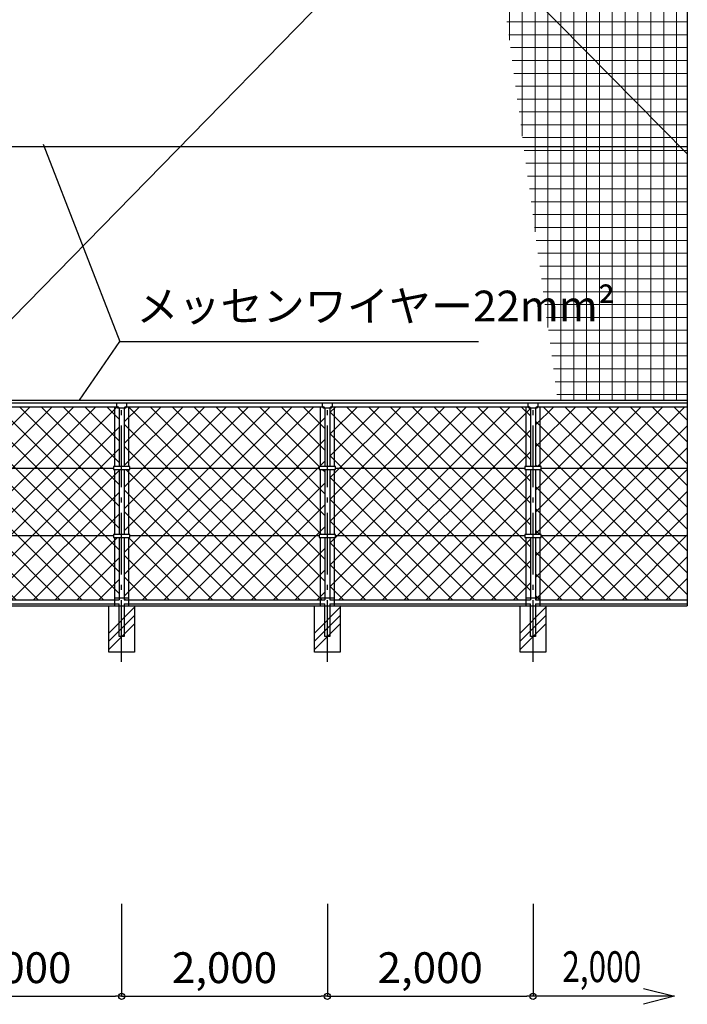
# Model space of a CAD drawing. Extents: x 0 to 40137, y -3401 to 25500.
# Drawn here: x 19042 to 25533, y 6341 to 15921 of the extents above; entities that cross this region are included whole.
import ezdxf

# ---------------------------------------------------------------- set-up
doc = ezdxf.new("R2010")
doc.units = 0
doc.header["$MEASUREMENT"] = 0
doc.header["$PDMODE"] = 3
doc.header["$PDSIZE"] = 20
doc.linetypes.add('DASHDOT', pattern=[8.5, 6, -1, 0.5, -1])
doc.layers.get('0').update_dxf_attribs({"linetype": 'CONTINUOUS'})
doc.layers.get('DEFPOINTS').update_dxf_attribs({"color": 4, "linetype": 'CONTINUOUS'})
for name, color, linetype in [('寸法', 6, 'CONTINUOUS'), ('寸法文字', 6, 'CONTINUOUS'), ('画層1', 7, 'CONTINUOUS'), ('画層1-1', 82, 'CONTINUOUS'), ('画層2', 40, 'CONTINUOUS'), ('画層3-1', 3, 'CONTINUOUS'), ('画層3-2', 60, 'CONTINUOUS'), ('画層3-3', 1, 'CONTINUOUS'), ('画層3-寸法', 6, 'CONTINUOUS'), ('画層3-通り芯', 4, 'CONTINUOUS')]:
    doc.layers.add(name, color=color, linetype=linetype)
doc.layers.add('ﾈｯﾄ', color=230, linetype='CONTINUOUS', lineweight=13)
doc.styles.add('1_100', font='romans.shx', dxfattribs={"width": 0.75, "bigfont": 'extfont2.shx'})
doc.dimstyles.new('1_100', dxfattribs={"dimscale": 100, "dimtxt": 3, "dimasz": 0.6, "dimexe": 0, "dimexo": 3, "dimgap": 1, "dimtad": 1, "dimdec": 1, "dimdsep": 46, "dimlunit": 6, "dimtxsty": '1_100', "dimblk1": 'ORIGIN', "dimblk2": 'ORIGIN', "dimsah": 1, "dimcen": 0, "dimclrd": 256, "dimclre": 256, "dimclrt": 256, "dimadec": 0, "dimazin": 0, "dimtfac": 1, "dimtdec": 1, "dimtmove": 2, "dimatfit": 3, "dimldrblk": 'ORIGIN', "dimfxl": 1, "dimtolj": 1, "dimarcsym": 0})
pattern_1 = [(45, (-7e-12, 435.52), (-106.066, 106.066), []), (135, (-7e-12, 435.52), (-106.066, -106.066), [])]

# ---------------------------------------------------------------- blocks, each defined once
blk = doc.blocks.new('_ORIGIN')
at = {"color": 0, "linetype": 'ByBlock'}
blk.add_line((0, 0), (-1, 0), dxfattribs=at)
blk.add_circle((0, 0), 0.5, dxfattribs=at)
blk = doc.blocks.new('*D9')
at = {"layer": 'DEFPOINTS', "color": 0, "linetype": 'Continuous', "transparency": 16777216}
for p in [(18033.3, 7618.9), (20033.3, 7618.9), (20033.3, 6418.9)]:
    blk.add_point(p, dxfattribs=at)
at = {"layer": '画層3-寸法', "linetype": 'Continuous', "lineweight": -2, "transparency": 16777216}
for p, q in [((18033.3, 7318.9), (18033.3, 6418.9)), ((20033.3, 7318.9), (20033.3, 6418.9)), ((18093.3, 6418.9), (19973.3, 6418.9))]:
    blk.add_line(p, q, dxfattribs=at)
at = {"layer": '画層3-寸法', "linetype": 'Continuous', "lineweight": -2, "transparency": 16777216, "xscale": 60, "yscale": 60, "zscale": 60, "rotation": 180}
blk.add_blockref('_ORIGIN', (18033.3, 6418.9), dxfattribs=at)
at = {"layer": '画層3-寸法', "linetype": 'Continuous', "lineweight": -2, "transparency": 16777216, "xscale": 60, "yscale": 60, "zscale": 60}
blk.add_blockref('_ORIGIN', (20033.3, 6418.9), dxfattribs=at)
at = {"layer": '画層3-寸法', "linetype": 'Continuous', "transparency": 16777216, "insert": (19033.3, 6697.4), "char_height": 300, "attachment_point": 5, "style": '1_100'}
blk.add_mtext('\\A1;2,000', dxfattribs=at)
blk = doc.blocks.new('*D11')
at = {"layer": 'DEFPOINTS', "color": 0, "linetype": 'Continuous', "transparency": 16777216}
for p in [(20033.3, 7618.9), (22033.3, 7618.9), (22033.3, 6418.9)]:
    blk.add_point(p, dxfattribs=at)
at = {"layer": '画層3-寸法', "linetype": 'Continuous', "lineweight": -2, "transparency": 16777216}
for p, q in [((20033.3, 7318.9), (20033.3, 6418.9)), ((22033.3, 7318.9), (22033.3, 6418.9)), ((20093.3, 6418.9), (21973.3, 6418.9))]:
    blk.add_line(p, q, dxfattribs=at)
at = {"layer": '画層3-寸法', "linetype": 'Continuous', "lineweight": -2, "transparency": 16777216, "xscale": 60, "yscale": 60, "zscale": 60, "rotation": 180}
blk.add_blockref('_ORIGIN', (20033.3, 6418.9), dxfattribs=at)
at = {"layer": '画層3-寸法', "linetype": 'Continuous', "lineweight": -2, "transparency": 16777216, "xscale": 60, "yscale": 60, "zscale": 60}
blk.add_blockref('_ORIGIN', (22033.3, 6418.9), dxfattribs=at)
at = {"layer": '画層3-寸法', "linetype": 'Continuous', "transparency": 16777216, "insert": (21033.3, 6697.4), "char_height": 300, "attachment_point": 5, "style": '1_100'}
blk.add_mtext('\\A1;2,000', dxfattribs=at)
blk = doc.blocks.new('*D12')
at = {"layer": 'DEFPOINTS', "color": 0, "linetype": 'Continuous', "transparency": 16777216}
for p in [(22033.3, 7618.9), (24033.3, 7618.9), (24033.3, 6418.9)]:
    blk.add_point(p, dxfattribs=at)
at = {"layer": '画層3-寸法', "linetype": 'Continuous', "lineweight": -2, "transparency": 16777216}
for p, q in [((22033.3, 7318.9), (22033.3, 6418.9)), ((24033.3, 7318.9), (24033.3, 6418.9)), ((22093.3, 6418.9), (23973.3, 6418.9))]:
    blk.add_line(p, q, dxfattribs=at)
at = {"layer": '画層3-寸法', "linetype": 'Continuous', "lineweight": -2, "transparency": 16777216, "xscale": 60, "yscale": 60, "zscale": 60, "rotation": 180}
blk.add_blockref('_ORIGIN', (22033.3, 6418.9), dxfattribs=at)
at = {"layer": '画層3-寸法', "linetype": 'Continuous', "lineweight": -2, "transparency": 16777216, "xscale": 60, "yscale": 60, "zscale": 60}
blk.add_blockref('_ORIGIN', (24033.3, 6418.9), dxfattribs=at)
at = {"layer": '画層3-寸法', "linetype": 'Continuous', "transparency": 16777216, "insert": (23033.3, 6697.4), "char_height": 300, "attachment_point": 5, "style": '1_100'}
blk.add_mtext('\\A1;2,000', dxfattribs=at)

msp = doc.modelspace()

# ---------------------------------------------------------------- hatches: boundary and pattern name
at = {"layer": '画層3-3', "lineweight": 13}
h = msp.add_hatch(dxfattribs=at)
h.set_pattern_fill('NET', color=230, scale=1200, angle=45, style=0)
h.set_pattern_definition(pattern_1)
h.paths.add_polyline_path([(21952.98, 11558.86), (21952.98, 11573.86), (22007.93, 11573.86), (22007.93, 12140.76), (21997.53, 12140.76), (21982.53, 12155.76), (20084.13, 12155.76), (20069.13, 12140.76), (20058.73, 12140.76), (20058.73, 11573.86), (20113.68, 11573.86), (20113.68, 11558.86)])
h.paths.add_polyline_path([(20113.68, 11558.86), (20113.68, 11543.86), (20058.73, 11543.86), (20058.73, 10913.86), (20113.68, 10913.86), (20113.68, 10898.86), (21952.98, 10898.86), (21952.98, 10913.86), (22007.93, 10913.86), (22007.93, 11543.86), (21952.98, 11543.86), (21952.98, 11558.86)])
h.paths.add_polyline_path([(20113.68, 10898.86), (20113.68, 10883.86), (20058.73, 10883.86), (20058.73, 10276.96), (22007.93, 10276.96), (22007.93, 10883.86), (21952.98, 10883.86), (21952.98, 10898.86)])
h.paths.add_polyline_path([(18113.68, 10898.86), (18113.68, 10883.86), (18058.73, 10883.86), (18058.73, 10276.96), (20007.93, 10276.96), (20007.93, 10883.86), (19952.98, 10883.86), (19952.98, 10898.86)])
h.paths.add_polyline_path([(19952.98, 10898.86), (19952.98, 10913.86), (20007.93, 10913.86), (20007.93, 11543.86), (19952.98, 11543.86), (19952.98, 11558.86), (18113.68, 11558.86), (18113.68, 11543.86), (18058.73, 11543.86), (18058.73, 10913.86), (18113.68, 10913.86), (18113.68, 10898.86)])
h.paths.add_polyline_path([(19952.98, 11558.86), (19952.98, 11573.86), (20007.93, 11573.86), (20007.93, 12140.76), (19997.53, 12140.76), (19982.53, 12155.76), (18084.13, 12155.76), (18069.13, 12140.76), (18058.73, 12140.76), (18058.73, 11573.86), (18113.68, 11573.86), (18113.68, 11558.86)])
h = msp.add_hatch(dxfattribs=at)
h.set_pattern_fill('NET', color=230, scale=1200, angle=45, style=0)
h.set_pattern_definition(pattern_1)
h.paths.add_polyline_path([(24084.13, 12155.76), (24069.13, 12140.76), (24058.73, 12140.76), (24058.73, 11573.86), (24113.68, 11573.86), (24113.68, 11558.86), (25533.33, 11558.86), (25533.33, 12155.76)])
h.paths.add_polyline_path([(24113.68, 11558.86), (24113.68, 11543.86), (24058.73, 11543.86), (24058.73, 10913.86), (24113.68, 10913.86), (24113.68, 10898.86), (25533.33, 10898.86), (25533.33, 11558.86)])
h.paths.add_polyline_path([(24113.68, 10898.86), (24113.68, 10883.86), (24058.73, 10883.86), (24058.73, 10276.96), (25533.33, 10276.96), (25533.33, 10898.86)])
h.paths.add_polyline_path([(22113.68, 10898.86), (22113.68, 10883.86), (22058.73, 10883.86), (22058.73, 10276.96), (24007.93, 10276.96), (24007.93, 10883.86), (23952.98, 10883.86), (23952.98, 10898.86)])
h.paths.add_polyline_path([(22113.68, 11558.86), (22113.68, 11543.86), (22058.73, 11543.86), (22058.73, 10913.86), (22113.68, 10913.86), (22113.68, 10898.86), (23952.98, 10898.86), (23952.98, 10913.86), (24007.93, 10913.86), (24007.93, 11543.86), (23952.98, 11543.86), (23952.98, 11558.86)])
h.paths.add_polyline_path([(23952.98, 11558.86), (23952.98, 11573.86), (24007.93, 11573.86), (24007.93, 12140.76), (23997.53, 12140.76), (23982.53, 12155.76), (22084.13, 12155.76), (22069.13, 12140.76), (22058.73, 12140.76), (22058.73, 11573.86), (22113.68, 11573.86), (22113.68, 11558.86)])
at = {"layer": '画層3-3'}
h = msp.add_hatch(dxfattribs=at)
h.set_pattern_fill('PLAST', color=256, scale=1800, angle=45, style=0)
h.set_pattern_definition([(45, (13891, 3777.2), (-318.198, 318.198), []), (45, (13851.2, 3816.96), (-318.198, 318.198), []), (45, (13811.44, 3856.74), (-318.198, 318.198), [])])
h.paths.add_polyline_path([(20158.33, 10218.86), (19908.33, 10218.86), (19908.33, 9768.86), (20158.33, 9768.86)])
h = msp.add_hatch(dxfattribs=at)
h.set_pattern_fill('PLAST', color=256, scale=1800, angle=45, style=0)
h.set_pattern_definition([(45, (15891, 3777.2), (-318.198, 318.198), []), (45, (15851.2, 3816.96), (-318.198, 318.198), []), (45, (15811.44, 3856.74), (-318.198, 318.198), [])])
h.paths.add_polyline_path([(22158.33, 10218.86), (21908.33, 10218.86), (21908.33, 9768.86), (22158.33, 9768.86)])
h = msp.add_hatch(dxfattribs=at)
h.set_pattern_fill('PLAST', color=256, scale=1800, angle=45, style=0)
h.set_pattern_definition([(45, (17891, 3777.2), (-318.198, 318.198), []), (45, (17851.2, 3816.96), (-318.198, 318.198), []), (45, (17811.44, 3856.74), (-318.198, 318.198), [])])
h.paths.add_polyline_path([(24158.33, 10218.86), (23908.33, 10218.86), (23908.33, 9768.86), (24158.33, 9768.86)])
at = {"layer": 'ﾈｯﾄ', "lineweight": 13}
h = msp.add_hatch(dxfattribs=at)
h.set_pattern_fill('NET', color=230, scale=1000, style=0)
h.set_pattern_definition([(0, (-210446.43, -243600.95), (0, 125), []), (90, (-210446.43, -243600.95), (-125, 8e-15), [])])
h.paths.add_polyline_path([(24273.38, 12218.86), (25533.33, 12218.86), (25533.33, 22158.86), (22940.08, 22158.86)])

# ---------------------------------------------------------------- linework, layer by layer
at = {"layer": 'DEFPOINTS'}
msp.add_line((25533.33, 22218.86), (25533.33, 10218.86), dxfattribs=at)
at = {"layer": '寸法', "linetype": 'Continuous'}
msp.add_line((19271.62, 14708.86), (20016.29, 12791.05), dxfattribs=at)
at = {"layer": '画層1', "linetype": 'Continuous'}
msp.add_line((8033.33, 12218.86), (25533.33, 12218.86), dxfattribs=at)
at = {"layer": '画層1-1', "linetype": 'Continuous'}
for p, q in [((25533.33, 19735.48), (18192.03, 12218.86)), ((22450.76, 17751.05), (25533.33, 14616.07)), ((8033.33, 14688.86), (25533.33, 14688.86))]:
    msp.add_line(p, q, dxfattribs=at)
at = {"layer": '画層2', "linetype": 'Continuous'}
msp.add_line((4480.18, 10218.86), (25533.33, 10218.86), dxfattribs=at)
at = {"layer": '画層3-1', "linetype": 'Continuous'}
for p, q in [((8033.33, 12193.86), (25533.33, 12193.86)), ((19982.53, 12193.86), (19982.53, 12155.76)), ((20084.13, 12155.76), (20084.13, 12193.86)), ((21982.53, 12193.86), (21982.53, 12155.76)), ((22084.13, 12155.76), (22084.13, 12193.86)), ((23982.53, 12193.86), (23982.53, 12155.76)), ((24084.13, 12155.76), (24084.13, 12193.86)), ((18073.73, 12155.76), (19992.93, 12155.76)), ((19982.53, 12155.76), (19997.53, 12140.76)), ((20069.13, 12140.76), (19997.53, 12140.76)), ((20007.93, 12140.76), (20007.93, 11573.86)), ((20058.73, 12140.76), (20058.73, 11573.86)), ((20069.13, 12140.76), (20084.13, 12155.76)), ((20073.73, 12155.76), (21992.93, 12155.76)), ((21982.53, 12155.76), (21997.53, 12140.76)), ((22069.13, 12140.76), (21997.53, 12140.76)), ((22007.93, 12140.76), (22007.93, 11573.86)), ((22058.73, 12140.76), (22058.73, 11573.86)), ((22069.13, 12140.76), (22084.13, 12155.76)), ((22073.73, 12155.76), (23992.93, 12155.76)), ((23982.53, 12155.76), (23997.53, 12140.76)), ((24069.13, 12140.76), (23997.53, 12140.76)), ((24007.93, 12140.76), (24007.93, 11573.86)), ((24058.73, 12140.76), (24058.73, 11573.86)), ((24069.13, 12140.76), (24084.13, 12155.76)), ((24073.73, 12155.76), (25533.33, 12155.76)), ((19952.98, 11573.86), (19952.98, 11543.86)), ((20113.68, 11573.86), (19952.98, 11573.86)), ((19952.98, 11543.86), (20113.68, 11543.86)), ((20007.93, 11543.86), (20007.93, 10913.86)), ((20058.73, 11543.86), (20058.73, 10913.86)), ((20113.68, 11543.86), (20113.68, 11573.86)), ((21952.98, 11573.86), (21952.98, 11543.86)), ((22113.68, 11573.86), (21952.98, 11573.86)), ((21952.98, 11543.86), (22113.68, 11543.86)), ((22007.93, 11543.86), (22007.93, 10913.86)), ((22058.73, 11543.86), (22058.73, 10913.86)), ((22113.68, 11543.86), (22113.68, 11573.86)), ((23952.98, 11573.86), (23952.98, 11543.86)), ((24113.68, 11573.86), (23952.98, 11573.86)), ((23952.98, 11543.86), (24113.68, 11543.86)), ((24007.93, 11543.86), (24007.93, 10913.86)), ((24058.73, 11543.86), (24058.73, 10913.86)), ((24113.68, 11543.86), (24113.68, 11573.86)), ((19952.98, 10913.86), (19952.98, 10883.86)), ((20113.68, 10913.86), (19952.98, 10913.86)), ((19952.98, 10883.86), (20113.68, 10883.86)), ((20007.93, 10883.86), (20007.93, 10276.96)), ((20058.73, 10883.86), (20058.73, 10276.96)), ((20113.68, 10883.86), (20113.68, 10913.86)), ((21952.98, 10913.86), (21952.98, 10883.86)), ((22113.68, 10913.86), (21952.98, 10913.86)), ((21952.98, 10883.86), (22113.68, 10883.86)), ((22007.93, 10883.86), (22007.93, 10276.96)), ((22058.73, 10883.86), (22058.73, 10276.96)), ((22113.68, 10883.86), (22113.68, 10913.86)), ((23952.98, 10913.86), (23952.98, 10883.86)), ((24113.68, 10913.86), (23952.98, 10913.86)), ((23952.98, 10883.86), (24113.68, 10883.86)), ((24007.93, 10883.86), (24007.93, 10276.96)), ((24058.73, 10883.86), (24058.73, 10276.96)), ((24113.68, 10883.86), (24113.68, 10913.86)), ((18058.73, 10276.96), (20007.93, 10276.96)), ((19967.98, 10296.96), (20098.68, 10296.96)), ((20058.73, 10276.96), (22007.93, 10276.96)), ((21967.98, 10296.96), (22098.68, 10296.96)), ((22058.73, 10276.96), (24007.93, 10276.96)), ((23967.98, 10296.96), (24098.68, 10296.96)), ((24058.73, 10276.96), (25533.33, 10276.96)), ((18058.73, 10238.86), (20007.93, 10238.86)), ((20058.73, 10238.86), (22007.93, 10238.86)), ((22058.73, 10238.86), (24007.93, 10238.86)), ((24058.73, 10238.86), (25533.33, 10238.86))]:
    msp.add_line(p, q, dxfattribs=at)
at = {"layer": '画層3-1'}
for points in [[(20058.73, 10238.86), (20058.73, 9918.86), (20007.93, 9918.86), (20007.93, 10238.86)], [(22058.73, 10238.86), (22058.73, 9918.86), (22007.93, 9918.86), (22007.93, 10238.86)], [(24058.73, 10238.86), (24058.73, 9918.86), (24007.93, 9918.86), (24007.93, 10238.86)]]:
    msp.add_lwpolyline(points, dxfattribs=at)
at = {"layer": '画層3-1', "linetype": 'Continuous'}
for centre, start, end in [((19992.93, 12140.76), 0, 90), ((20073.73, 12140.76), 90, 180), ((21992.93, 12140.76), 0, 90), ((22073.73, 12140.76), 90, 180), ((23992.93, 12140.76), 0, 90), ((24073.73, 12140.76), 90, 180)]:
    msp.add_arc(centre, 15, start, end, dxfattribs=at)
at = {"layer": '画層3-2', "linetype": 'Continuous'}
for p, q in [((19967.98, 11573.86), (19967.98, 12155.76)), ((20098.68, 12155.76), (20098.68, 11573.86)), ((21967.98, 11573.86), (21967.98, 12155.76)), ((22098.68, 12155.76), (22098.68, 11573.86)), ((23967.98, 11573.86), (23967.98, 12155.76)), ((24098.68, 12155.76), (24098.68, 11573.86)), ((18113.68, 11558.86), (19952.98, 11558.86)), ((19967.98, 10913.86), (19967.98, 11543.86)), ((20098.68, 11543.86), (20098.68, 10913.86)), ((20113.68, 11558.86), (21952.98, 11558.86)), ((21967.98, 10913.86), (21967.98, 11543.86)), ((22098.68, 11543.86), (22098.68, 10913.86)), ((22113.68, 11558.86), (23952.98, 11558.86)), ((23967.98, 10913.86), (23967.98, 11543.86)), ((24098.68, 11543.86), (24098.68, 10913.86)), ((24113.68, 11558.86), (25533.33, 11558.86)), ((19952.98, 10898.86), (18113.68, 10898.86)), ((19967.98, 10218.86), (19967.98, 10883.86)), ((20098.68, 10883.86), (20098.68, 10218.86)), ((21952.98, 10898.86), (20113.68, 10898.86)), ((21967.98, 10218.86), (21967.98, 10883.86)), ((22098.68, 10883.86), (22098.68, 10218.86)), ((23952.98, 10898.86), (22113.68, 10898.86)), ((23967.98, 10218.86), (23967.98, 10883.86)), ((24098.68, 10883.86), (24098.68, 10218.86)), ((25533.33, 10898.86), (24113.68, 10898.86))]:
    msp.add_line(p, q, dxfattribs=at)
at = {"layer": '画層3-2'}
for points in [[(20158.33, 10218.86), (20158.33, 9768.86), (19908.33, 9768.86), (19908.33, 10218.86)], [(22158.33, 10218.86), (22158.33, 9768.86), (21908.33, 9768.86), (21908.33, 10218.86)], [(24158.33, 10218.86), (24158.33, 9768.86), (23908.33, 9768.86), (23908.33, 10218.86)]]:
    msp.add_lwpolyline(points, dxfattribs=at)
at = {"layer": '画層3-通り芯', "linetype": 'DASHDOT', "ltscale": 100}
for p, q in [((20033.33, 9672.49), (20033.33, 12218.86)), ((22033.33, 9672.49), (22033.33, 12218.86)), ((24033.33, 9672.49), (24033.33, 12218.86))]:
    msp.add_line(p, q, dxfattribs=at)

# ---------------------------------------------------------------- texts
at = {"layer": '寸法文字', "linetype": 'Continuous', "insert": (20176.29, 12891.05), "char_height": 300, "attachment_point": 7, "style": '1_100'}
msp.add_mtext('メッセンワイヤー22mm²', dxfattribs=at)
at = {"layer": '画層3-寸法', "linetype": 'Continuous', "style": '1_100', "width": 0.75}
msp.add_text('2,000', height=300, dxfattribs=at).set_placement((24317.87, 6557.18))

# ---------------------------------------------------------------- dimensions: what is measured, and where the dimension line sits
at = {"layer": '画層3-寸法', "linetype": 'Continuous'}
for base, p1, p2, picture, middle in [((20033.33, 6418.86), (18033.33, 7618.86), (20033.33, 7618.86), '*D9', (19033.33, 6697.43)), ((22033.33, 6418.86), (20033.33, 7618.86), (22033.33, 7618.86), '*D11', (21033.33, 6697.43)), ((24033.33, 6418.86), (22033.33, 7618.86), (24033.33, 7618.86), '*D12', (23033.33, 6697.43))]:
    dim = msp.add_linear_dim(base=base, p1=p1, p2=p2, dimstyle='1_100', dxfattribs=at)
    dim.commit()
    dim.dimension.update_dxf_attribs({"geometry": picture, "text_midpoint": middle})

# ---------------------------------------------------------------- leaders
at = {"layer": '寸法', "linetype": 'Continuous', "has_arrowhead": 0, "annotation_type": 0, "has_hookline": 1, "hookline_direction": 0, "text_width": 3327.86}
msp.add_leader([(19622.73, 12218.86), (20016.29, 12791.05), (20076.29, 12791.05)], dimstyle='1_100', dxfattribs=at)
at = {"layer": '画層3-寸法', "linetype": 'Continuous'}
msp.add_leader([(25408.28, 6418.86), (24033.33, 6418.86)], dimstyle='1_100', override={"dimasz": 3, "dimldrblk": 'OPEN30'}, dxfattribs=at)

doc.saveas('drawing.dxf')
